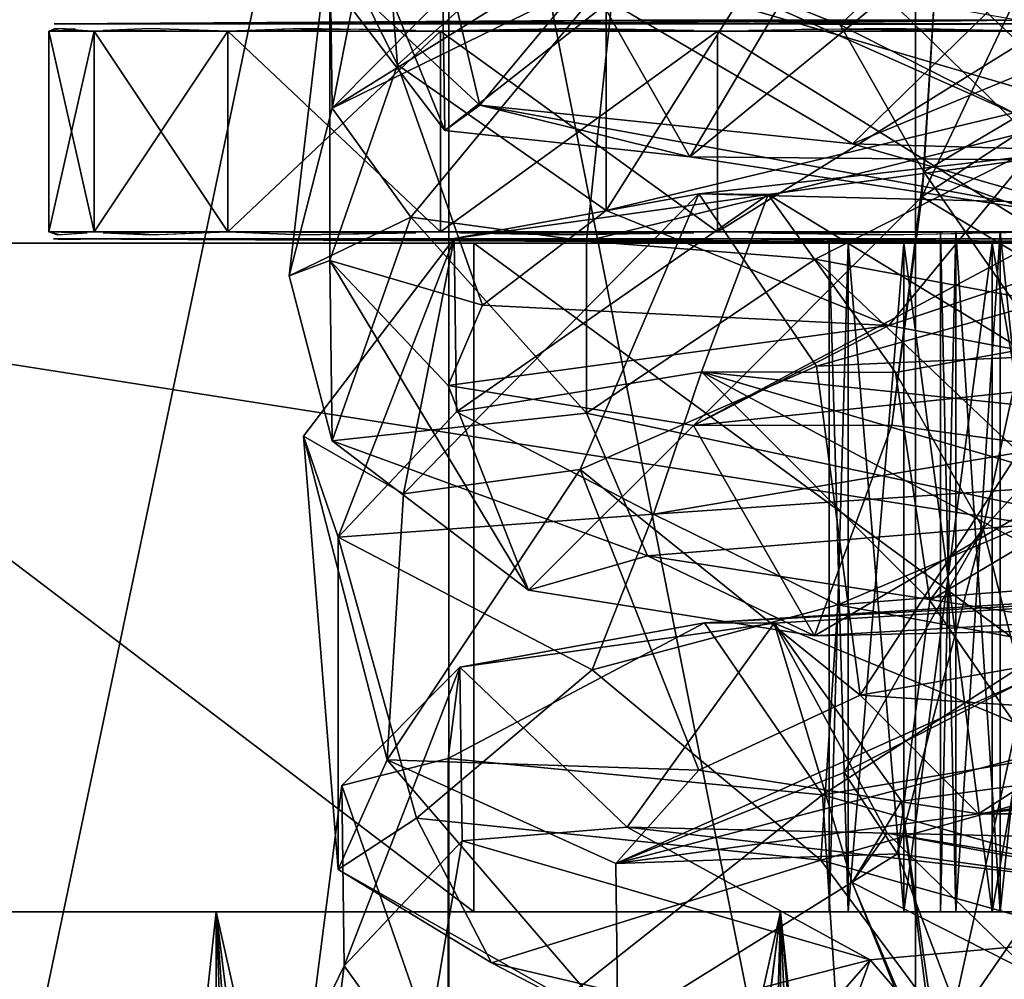
# Model space of a CAD drawing. Units: inches. Extents: x -0.17 to 0.17, y -2.12 to 0.64.
# Drawn here: x -0.01 to 0, y -1.64 to -1.63 of the extents above; entities that cross this region are included whole.
import ezdxf

# ---------------------------------------------------------------- set-up
doc = ezdxf.new("R2010")
doc.units = ezdxf.units.IN
doc.header["$MEASUREMENT"] = 0
doc.layers.add('stal nierdzewna', color=253, linetype='Continuous')

msp = doc.modelspace()

# ---------------------------------------------------------------- linework, layer by layer
at = {"layer": 'stal nierdzewna'}
for points in [[(-0.012523, -1.607983, 2.3196981), (-0.004225, -1.649873, 2.3098609), (-0.004225, -1.6083781, 2.3212481)], [(-0.012523, -1.607983, 2.3196981), (-0.012523, -1.64942, 2.308327), (-0.004225, -1.649873, 2.3098609)], [(0.004226, -1.649873, 2.3098609), (-0.004225, -1.6083781, 2.3212481), (-0.004225, -1.649873, 2.3098609)], [(-0.004225, -1.6083781, 2.3212481), (0.004226, -1.649873, 2.3098609), (0.004226, -1.6083781, 2.3212481)], [(0, -1.624795, 2.224781), (-0.008412, -1.662905, 2.2136061), (-0.008412, -1.6250221, 2.2255521)], [(0, -1.624795, 2.224781), (0.000001, -1.66265, 2.2128451), (-0.008412, -1.662905, 2.2136061)], [(-0.008412, -1.6250221, 2.2255521), (-0.01652, -1.663664, 2.215863), (-0.01652, -1.625695, 2.2278349)], [(-0.008412, -1.6250221, 2.2255521), (-0.008412, -1.662905, 2.2136061), (-0.01652, -1.663664, 2.215863)], [(-0.00627, -1.6310797, 1.8970113), (-0.009456, -1.6342957, 1.9132522), (-0.006947, -1.6327327, 1.9127373)], [(-0.009017, -1.6320738, 1.8980563), (-0.009456, -1.6342957, 1.9132522), (-0.00627, -1.6310797, 1.8970113)], [(-0.008806, -1.6314257, 1.8790293), (-0.009798, -1.6327207, 1.8764943), (-0.008134, -1.6342667, 1.8783393)], [(-0.008134, -1.6342667, 1.8783393), (-0.00723, -1.6331837, 1.8809032), (-0.008806, -1.6314257, 1.8790293)], [(-0.002779, -1.6342018, 1.8905842), (-0.005014, -1.6320688, 1.8920662), (-0.002577, -1.6313977, 1.8916323)], [(-0.009531, -1.6318157, 1.8609573), (-0.008448, -1.6344947, 1.8759413), (-0.009798, -1.6327207, 1.8764943)], [(-0.00847, -1.6329367, 1.8611233), (-0.008448, -1.6344947, 1.8759413), (-0.009531, -1.6318157, 1.8609573)], [(-0.002649, -1.6318777, 1.8961933), (-0.004019, -1.6327068, 1.8981433), (-0.004167, -1.6350907, 1.8990383)], [(-0.002649, -1.6318777, 1.8961933), (-0.004167, -1.6350907, 1.8990383), (-0.00021, -1.6324767, 1.8959483)], [(-0.002779, -1.6342018, 1.8905842), (-0.007, -1.6352117, 1.8932732), (-0.005014, -1.6320688, 1.8920662)], [(-0.005014, -1.6320688, 1.8920662), (-0.007, -1.6352117, 1.8932732), (-0.007, -1.6322287, 1.8935863)], [(-0.008871, -1.6339067, 1.8952093), (-0.009478, -1.6326787, 1.8978692), (-0.009017, -1.6320738, 1.8980563)], [(-0.009478, -1.6326787, 1.8978692), (-0.009456, -1.6342957, 1.9132522), (-0.009017, -1.6320738, 1.8980563)], [(-0.007, -1.6322287, 1.8935863), (-0.008871, -1.6339067, 1.8952093), (-0.009017, -1.6320738, 1.8980563)], [(-0.007, -1.6352117, 1.8932732), (-0.008871, -1.6339067, 1.8952093), (-0.007, -1.6322287, 1.8935863)], [(-0.00021, -1.6324767, 1.8959483), (-0.004167, -1.6350907, 1.8990383), (-0.00332, -1.6355957, 1.8969213)], [(-0.00497, -1.6325607, 1.8621002), (-0.00625, -1.6347307, 1.8753213), (-0.00702, -1.6333767, 1.8614653)], [(-0.00497, -1.6325607, 1.8621002), (-0.004491, -1.6332908, 1.8749963), (-0.00625, -1.6347307, 1.8753213)], [(-0.009478, -1.6356617, 1.8975552), (-0.009844, -1.6357977, 1.9132003), (-0.009478, -1.6326787, 1.8978692)], [(-0.009478, -1.6326787, 1.8978692), (-0.009844, -1.6357977, 1.9132003), (-0.009456, -1.6342957, 1.9132522)], [(-0.008871, -1.6339067, 1.8952093), (-0.009478, -1.6356617, 1.8975552), (-0.009478, -1.6326787, 1.8978692)], [(-0.00479, -1.6346157, 1.8816543), (-0.002815, -1.6326897, 1.8836243), (-0.00723, -1.6331837, 1.8809032)], [(-0.00479, -1.6346157, 1.8816543), (-0.000227, -1.6327248, 1.8839593), (-0.002815, -1.6326897, 1.8836243)], [(-0.008448, -1.6344947, 1.8759413), (-0.008134, -1.6342667, 1.8783393), (-0.009798, -1.6327207, 1.8764943)], [(-0.009456, -1.6342957, 1.9132522), (-0.006917, -1.6330518, 1.9147912), (-0.006947, -1.6327327, 1.9127373)], [(-0.004019, -1.6327068, 1.8981433), (-0.006947, -1.6327327, 1.9127373), (-0.004899, -1.6335487, 1.9120963)], [(-0.006947, -1.6327327, 1.9127373), (-0.001604, -1.6334977, 1.9161693), (-0.003296, -1.6343597, 1.9138693)], [(-0.003296, -1.6343597, 1.9138693), (-0.004899, -1.6335487, 1.9120963), (-0.006947, -1.6327327, 1.9127373)], [(-0.004019, -1.6327068, 1.8981433), (-0.004899, -1.6335487, 1.9120963), (-0.004149, -1.6348658, 1.9117553)], [(-0.000228, -1.6347427, 1.8828633), (-0.000227, -1.6327248, 1.8839593), (-0.00479, -1.6346157, 1.8816543)], [(-0.004019, -1.6327068, 1.8981433), (-0.004149, -1.6348658, 1.9117553), (-0.004167, -1.6350907, 1.8990383)], [(-0.00702, -1.6333767, 1.8614653), (-0.008448, -1.6344947, 1.8759413), (-0.00847, -1.6329367, 1.8611233)], [(-0.006917, -1.6330518, 1.9147912), (-0.009456, -1.6342957, 1.9132522), (-0.008753, -1.6352727, 1.9156272)], [(-0.006917, -1.6330518, 1.9147912), (-0.008753, -1.6352727, 1.9156272), (-0.007177, -1.6354867, 1.9176633)], [(-0.007177, -1.6354867, 1.9176633), (-0.002536, -1.6343377, 1.9195993), (-0.006917, -1.6330518, 1.9147912)], [(-0.002536, -1.6343377, 1.9195993), (-0.000178, -1.6332737, 1.9178873), (-0.006917, -1.6330518, 1.9147912)], [(-0.008134, -1.6342667, 1.8783393), (-0.00479, -1.6346157, 1.8816543), (-0.00723, -1.6331837, 1.8809032)], [(-0.00625, -1.6347307, 1.8753213), (-0.004491, -1.6332908, 1.8749963), (-0.002984, -1.6347617, 1.8784833)], [(-0.002984, -1.6347617, 1.8784833), (-0.004491, -1.6332908, 1.8749963), (-0.003349, -1.6334968, 1.8769573)], [(-0.00702, -1.6333767, 1.8614653), (-0.00625, -1.6347307, 1.8753213), (-0.008448, -1.6344947, 1.8759413)], [(-0.0067114, -1.6335046, 2.1649899), (-0.0115503, -1.6335394, 2.1619432), (-0.0119525, -1.6335393, 2.1649959)], [(-0.0119525, -1.6335393, 2.1649959), (-0.0115503, -1.6335397, 2.1680493), (-0.0067114, -1.6335046, 2.1649899)], [(-0.0115503, -1.6335397, 2.1680493), (-0.0119525, -1.6335393, 2.1649959), (-0.0118795, -1.6335368, 2.1663694)], [(-0.0115503, -1.6335394, 2.1619432), (-0.0118799, -1.6335434, 2.1635714), (-0.0119525, -1.6335393, 2.1649959)], [(-0.0067114, -1.6335046, 2.1649899), (-0.0103899, -1.6335393, 2.1590874), (-0.0115503, -1.6335394, 2.1619432)], [(-0.0067114, -1.6335046, 2.1649899), (-0.0115503, -1.6335397, 2.1680493), (-0.0103899, -1.6335393, 2.1709049)], [(-0.0103899, -1.6335393, 2.1590874), (-0.0110135, -1.6335379, 2.1603305), (-0.0115503, -1.6335394, 2.1619432)], [(-0.0115503, -1.6335397, 2.1680493), (-0.0110364, -1.633541, 2.169616), (-0.0103899, -1.6335393, 2.1709049)], [(-0.0033504, -1.6335046, 2.1591804), (-0.0085332, -1.6335397, 2.1566348), (-0.0103899, -1.6335393, 2.1590874)], [(-0.0033504, -1.6335046, 2.1591804), (-0.0103899, -1.6335393, 2.1590874), (-0.0067114, -1.6335046, 2.1649899)], [(-0.0067114, -1.6335046, 2.1649899), (-0.0103899, -1.6335393, 2.1709049), (-0.0034195, -1.6335051, 2.1707659)], [(-0.0034195, -1.6335051, 2.1707659), (-0.0103899, -1.6335393, 2.1709049), (-0.0085332, -1.6335394, 2.1733577)], [(-0.0085332, -1.6335394, 2.1733577), (-0.0103899, -1.6335393, 2.1709049), (-0.0096565, -1.6335368, 2.1720505)], [(-0.0103899, -1.6335393, 2.1590874), (-0.0085332, -1.6335397, 2.1566348), (-0.0096315, -1.6335434, 2.1578972)], [(-0.0059027, -1.6335397, 2.1546092), (-0.0085332, -1.6335397, 2.1566348), (-0.0033504, -1.6335046, 2.1591804)], [(-0.0034195, -1.6335051, 2.1707659), (-0.0085332, -1.6335394, 2.1733577), (-0.0059027, -1.6335397, 2.1753833)], [(-0.0085332, -1.6335394, 2.1733577), (-0.0073198, -1.6335377, 2.1744559), (-0.0059027, -1.6335397, 2.1753833)], [(-0.0059027, -1.6335397, 2.1546092), (-0.0072814, -1.633541, 2.1555028), (-0.0085332, -1.6335397, 2.1566348)], [(-0.0033504, -1.6335046, 2.1591804), (-0.0030556, -1.6335393, 2.1534407), (-0.0059027, -1.6335397, 2.1546092)], [(-0.0059027, -1.6335397, 2.1753833), (-0.0030556, -1.6335393, 2.1765521), (-0.0034195, -1.6335051, 2.1707659)], [(-0.0059027, -1.6335397, 2.1546092), (-0.0030556, -1.6335393, 2.1534407), (-0.0043574, -1.6335368, 2.1538594)], [(-0.0059027, -1.6335397, 2.1753833), (-0.0044071, -1.6335433, 2.1761203), (-0.0030556, -1.6335393, 2.1765521)], [(-0.004899, -1.6335487, 1.9120963), (-0.003296, -1.6343597, 1.9138693), (-0.004149, -1.6348658, 1.9117553)], [(-0.011999, -1.633605, 2.1649959), (-0.0117602, -1.6335862, 2.1673117), (-0.011943, -1.63358, 2.1661191)], [(-0.011656, -1.6335968, 2.1621797), (-0.011999, -1.633605, 2.1649959), (-0.0118997, -1.63358, 2.1635005)], [(-0.011999, -1.633605, 2.1649959), (-0.011591, -1.6354049, 2.16189), (-0.011999, -1.6354049, 2.1649959)], [(-0.011591, -1.633605, 2.168102), (-0.011999, -1.6354049, 2.1649959), (-0.011591, -1.6354049, 2.168102)], [(-0.011591, -1.633605, 2.16189), (-0.011591, -1.6354049, 2.16189), (-0.011999, -1.633605, 2.1649959)], [(-0.011999, -1.633605, 2.1649959), (-0.011999, -1.6354049, 2.1649959), (-0.011591, -1.633605, 2.168102)], [(-0.011591, -1.633605, 2.16189), (-0.010392, -1.6354049, 2.1589961), (-0.011591, -1.6354049, 2.16189)], [(-0.010392, -1.633605, 2.170996), (-0.011591, -1.6354049, 2.168102), (-0.010392, -1.6354049, 2.170996)], [(-0.010392, -1.633605, 2.1589961), (-0.010392, -1.6354049, 2.1589961), (-0.011591, -1.633605, 2.16189)], [(-0.011591, -1.633605, 2.168102), (-0.011591, -1.6354049, 2.168102), (-0.010392, -1.633605, 2.170996)], [(-0.0115127, -1.6335968, 2.1616364), (-0.0110893, -1.63358, 2.160428), (-0.010392, -1.633605, 2.1589961)], [(-0.0115127, -1.6335968, 2.1683559), (-0.010392, -1.633605, 2.170996), (-0.0110893, -1.63358, 2.169564)], [(-0.0097243, -1.63358, 2.1720154), (-0.010392, -1.633605, 2.170996), (-0.0087063, -1.6335968, 2.1732392)], [(-0.009835, -1.63358, 2.158128), (-0.0090715, -1.6335862, 2.1571651), (-0.010392, -1.633605, 2.1589961)], [(-0.010392, -1.633605, 2.1589961), (-0.008485, -1.6354049, 2.1565111), (-0.010392, -1.6354049, 2.1589961)], [(-0.008485, -1.633605, 2.173481), (-0.010392, -1.6354049, 2.170996), (-0.008485, -1.6354049, 2.173481)], [(-0.008485, -1.633605, 2.1565111), (-0.008485, -1.6354049, 2.1565111), (-0.010392, -1.633605, 2.1589961)], [(-0.010392, -1.633605, 2.170996), (-0.010392, -1.6354049, 2.170996), (-0.008485, -1.633605, 2.173481)], [(-0.008485, -1.633605, 2.1565111), (-0.006, -1.6354049, 2.154604), (-0.008485, -1.6354049, 2.1565111)], [(-0.006, -1.633605, 2.1753881), (-0.008485, -1.6354049, 2.173481), (-0.006, -1.6354049, 2.1753881)], [(-0.006, -1.633605, 2.154604), (-0.006, -1.6354049, 2.154604), (-0.008485, -1.633605, 2.1565111)], [(-0.008485, -1.633605, 2.173481), (-0.008485, -1.6354049, 2.173481), (-0.006, -1.633605, 2.1753881)], [(-0.0062117, -1.6335968, 2.1547368), (-0.0083137, -1.6335968, 2.1563511), (-0.0072447, -1.63358, 2.1554384)], [(-0.0062117, -1.6335968, 2.1752555), (-0.0072447, -1.63358, 2.1745539), (-0.0083137, -1.6335968, 2.173641)], [(-0.006, -1.633605, 2.154604), (-0.003105, -1.6354049, 2.153405), (-0.006, -1.6354049, 2.154604)], [(-0.003105, -1.633605, 2.1765871), (-0.006, -1.6354049, 2.1753881), (-0.003105, -1.6354049, 2.1765871)], [(-0.003105, -1.633605, 2.153405), (-0.003105, -1.6354049, 2.153405), (-0.006, -1.633605, 2.154604)], [(-0.006, -1.633605, 2.1753881), (-0.006, -1.6354049, 2.1753881), (-0.003105, -1.633605, 2.1765871)], [(-0.0057227, -1.6335968, 2.1755328), (-0.003105, -1.633605, 2.1765871), (-0.0044807, -1.63358, 2.1761217)], [(-0.003105, -1.633605, 2.153405), (-0.0052477, -1.6335862, 2.1542211), (-0.004132, -1.63358, 2.153734)], [(-0.008109, -1.6360627, 1.8954233), (-0.009478, -1.6356617, 1.8975552), (-0.008871, -1.6339067, 1.8952093)], [(-0.007, -1.6352117, 1.8932732), (-0.008109, -1.6360627, 1.8954233), (-0.008871, -1.6339067, 1.8952093)], [(-0.00625, -1.6347307, 1.8753213), (-0.008134, -1.6342667, 1.8783393), (-0.008448, -1.6344947, 1.8759413)], [(-0.008134, -1.6342667, 1.8783393), (-0.00625, -1.6347307, 1.8753213), (-0.002243, -1.6353468, 1.8811843)], [(-0.00479, -1.6346157, 1.8816543), (-0.008134, -1.6342667, 1.8783393), (-0.002243, -1.6353468, 1.8811843)], [(-0.004464, -1.6362437, 1.8925833), (-0.007, -1.6352117, 1.8932732), (-0.002779, -1.6342018, 1.8905842)], [(-0.002577, -1.6356177, 1.8911893), (-0.004464, -1.6362437, 1.8925833), (-0.002779, -1.6342018, 1.8905842)], [(-0.009844, -1.6357977, 1.9132003), (-0.008753, -1.6352727, 1.9156272), (-0.009456, -1.6342957, 1.9132522)], [(-0.002536, -1.6343377, 1.9195993), (-0.007177, -1.6354867, 1.9176633), (-0.005125, -1.6356508, 1.9192253)], [(-0.000174, -1.6365707, 1.9205573), (-0.002536, -1.6343377, 1.9195993), (-0.005125, -1.6356508, 1.9192253)], [(-0.003296, -1.6343597, 1.9138693), (-0.001218, -1.6359297, 1.9144562), (-0.004149, -1.6348658, 1.9117553)], [(-0.000163, -1.6352117, 1.9279183), (-0.006169, -1.6350638, 1.9310703), (-0.001972, -1.6345847, 1.9303592)], [(-0.006169, -1.6350638, 1.9310703), (-0.005545, -1.6350688, 1.9339843), (-0.001972, -1.6345847, 1.9303592)], [(-0.001972, -1.6345847, 1.9303592), (-0.005545, -1.6350688, 1.9339843), (-0.003267, -1.6364588, 1.9338332)], [(-0.002243, -1.6353468, 1.8811843), (-0.000228, -1.6347427, 1.8828633), (-0.00479, -1.6346157, 1.8816543)], [(-0.00625, -1.6347307, 1.8753213), (-0.002984, -1.6347617, 1.8784833), (-0.002243, -1.6353468, 1.8811843)], [(-0.004167, -1.6350907, 1.8990383), (-0.004149, -1.6348658, 1.9117553), (-0.004438, -1.6371378, 1.9115943)], [(-0.002384, -1.6374167, 1.9142493), (-0.004438, -1.6371378, 1.9115943), (-0.004149, -1.6348658, 1.9117553)], [(-0.002384, -1.6374167, 1.9142493), (-0.004149, -1.6348658, 1.9117553), (-0.001218, -1.6359297, 1.9144562)], [(-0.008818, -1.6377537, 1.9318073), (-0.008364, -1.6354628, 1.9348633), (-0.006169, -1.6350638, 1.9310703)], [(-0.007232, -1.6375368, 1.9297453), (-0.008818, -1.6377537, 1.9318073), (-0.006169, -1.6350638, 1.9310703)], [(-0.006169, -1.6350638, 1.9310703), (-0.008364, -1.6354628, 1.9348633), (-0.005545, -1.6350688, 1.9339843)], [(-0.008364, -1.6354628, 1.9348633), (-0.008342, -1.6370198, 1.9496813), (-0.005545, -1.6350688, 1.9339843)], [(-0.005545, -1.6350688, 1.9339843), (-0.008342, -1.6370198, 1.9496813), (-0.006144, -1.6366597, 1.9491243)], [(-0.007232, -1.6375368, 1.9297453), (-0.006169, -1.6350638, 1.9310703), (-0.005112, -1.6366078, 1.9283313)], [(-0.000163, -1.6352117, 1.9279183), (-0.005112, -1.6366078, 1.9283313), (-0.006169, -1.6350638, 1.9310703)], [(-0.005545, -1.6350688, 1.9339843), (-0.006144, -1.6366597, 1.9491243), (-0.004404, -1.6366647, 1.9357983)], [(-0.005545, -1.6350688, 1.9339843), (-0.004404, -1.6366647, 1.9357983), (-0.003267, -1.6364588, 1.9338332)], [(-0.004167, -1.6350907, 1.8990383), (-0.004438, -1.6371378, 1.9115943), (-0.006217, -1.6371428, 1.8982732)], [(-0.00332, -1.6355957, 1.8969213), (-0.004167, -1.6350907, 1.8990383), (-0.006217, -1.6371428, 1.8982732)], [(-0.004464, -1.6362437, 1.8925833), (-0.008109, -1.6360627, 1.8954233), (-0.007, -1.6352117, 1.8932732)], [(-0.002726, -1.6365037, 1.9273443), (-0.005112, -1.6366078, 1.9283313), (-0.000163, -1.6352117, 1.9279183)], [(-0.009456, -1.6372787, 1.9129393), (-0.008753, -1.6352727, 1.9156272), (-0.009844, -1.6357977, 1.9132003)], [(-0.008753, -1.6352727, 1.9156272), (-0.009456, -1.6372787, 1.9129393), (-0.007177, -1.6370307, 1.9175013)], [(-0.007177, -1.6370307, 1.9175013), (-0.007177, -1.6354867, 1.9176633), (-0.008753, -1.6352727, 1.9156272)], [(-0.011656, -1.6354136, 2.1678123), (-0.011999, -1.6354049, 2.1649959), (-0.0119213, -1.6354311, 2.1663055)], [(-0.011656, -1.6354136, 2.1621797), (-0.0118997, -1.6354311, 2.1635005), (-0.011999, -1.6354049, 2.1649959)], [(-0.010392, -1.6354049, 2.1589961), (-0.0110167, -1.6354311, 2.1602552), (-0.0115127, -1.6354136, 2.1616364)], [(-0.0115127, -1.6354136, 2.1683559), (-0.0110893, -1.6354311, 2.169564), (-0.010392, -1.6354049, 2.170996)], [(-0.0087063, -1.6354136, 2.1732392), (-0.010392, -1.6354049, 2.170996), (-0.0097243, -1.6354311, 2.1720154)], [(-0.010392, -1.6354049, 2.1589961), (-0.0087063, -1.6354136, 2.1567531), (-0.0097243, -1.6354311, 2.1579771)], [(-0.0062117, -1.6354136, 2.1547368), (-0.0072447, -1.6354311, 2.1554384), (-0.0083137, -1.6354136, 2.1563511)], [(-0.0083137, -1.6354136, 2.173641), (-0.0073933, -1.6354311, 2.1744394), (-0.0062117, -1.6354136, 2.1752555)], [(-0.0057227, -1.6354136, 2.1544595), (-0.003105, -1.6354049, 2.153405), (-0.0043063, -1.6354311, 2.1538026)], [(-0.0057227, -1.6354136, 2.1755328), (-0.0044807, -1.6354311, 2.1761217), (-0.003105, -1.6354049, 2.1765871)], [(-0.003999, -1.641505, 2.1649959), (-0.003863, -1.6354049, 2.1660309), (-0.003999, -1.6354049, 2.1649959)], [(-0.003863, -1.641505, 2.1639609), (-0.003999, -1.6354049, 2.1649959), (-0.003863, -1.6354049, 2.1639609)], [(-0.003863, -1.641505, 2.1660309), (-0.003863, -1.6354049, 2.1660309), (-0.003999, -1.641505, 2.1649959)], [(-0.003999, -1.641505, 2.1649959), (-0.003999, -1.6354049, 2.1649959), (-0.003863, -1.641505, 2.1639609)], [(-0.003863, -1.641505, 2.1660309), (-0.003464, -1.6354049, 2.166996), (-0.003863, -1.6354049, 2.1660309)], [(-0.003464, -1.641505, 2.1629961), (-0.003863, -1.6354049, 2.1639609), (-0.003464, -1.6354049, 2.1629961)], [(-0.003464, -1.641505, 2.166996), (-0.003464, -1.6354049, 2.166996), (-0.003863, -1.641505, 2.1660309)], [(-0.003863, -1.641505, 2.1639609), (-0.003863, -1.6354049, 2.1639609), (-0.003464, -1.641505, 2.1629961)], [(-0.003464, -1.641505, 2.166996), (-0.002828, -1.6354049, 2.167825), (-0.003464, -1.6354049, 2.166996)], [(-0.002828, -1.641505, 2.162168), (-0.003464, -1.6354049, 2.1629961), (-0.002828, -1.6354049, 2.162168)], [(-0.002828, -1.641505, 2.167825), (-0.002828, -1.6354049, 2.167825), (-0.003464, -1.641505, 2.166996)], [(-0.003464, -1.641505, 2.1629961), (-0.003464, -1.6354049, 2.1629961), (-0.002828, -1.641505, 2.162168)], [(-0.016091, -1.635505, 2.22136), (-0.00433, -1.635505, 2.167496), (-0.029965, -1.6355051, 2.1559801)], [(-0.00433, -1.635505, 2.167496), (-0.004829, -1.635505, 2.16629), (-0.029965, -1.6355051, 2.1559801)], [(-0.029965, -1.6355051, 2.1559801), (-0.004829, -1.635505, 2.16629), (-0.005, -1.635505, 2.1649959)], [(-0.029439, -1.6355051, 2.1545317), (-0.029965, -1.6355051, 2.1559801), (-0.005, -1.635505, 2.1649959)], [(-0.029439, -1.6355051, 2.1545317), (-0.005, -1.635505, 2.1649959), (-0.020671, -1.6355051, 2.1457162)], [(-0.005, -1.635505, 2.1649959), (-0.0192743, -1.6355051, 2.1450641), (-0.020671, -1.6355051, 2.1457162)], [(-0.004829, -1.635505, 2.163702), (-0.0192743, -1.6355051, 2.1450641), (-0.005, -1.635505, 2.1649959)], [(-0.004829, -1.635505, 2.163702), (-0.00433, -1.635505, 2.1624961), (-0.0192743, -1.6355051, 2.1450641)], [(-0.0192743, -1.6355051, 2.1450641), (-0.00433, -1.635505, 2.1624961), (-0.003535, -1.635505, 2.1614599)], [(-0.0025, -1.635505, 2.160666), (-0.0192743, -1.6355051, 2.1450641), (-0.003535, -1.635505, 2.1614599)], [(-0.0025, -1.635505, 2.160666), (-0.001294, -1.635505, 2.160167), (-0.0192743, -1.6355051, 2.1450641)], [(-0.0192743, -1.6355051, 2.1450641), (-0.001294, -1.635505, 2.160167), (0, -1.635505, 2.159996)], [(-0.0192743, -1.6355051, 2.1450641), (0, -1.635505, 2.159996), (0.0190167, -1.6355051, 2.14503)], [(0.0190167, -1.6355051, 2.14503), (0.0190167, -1.641505, 2.14503), (-0.0192743, -1.6355051, 2.1450641)], [(-0.0192743, -1.6355051, 2.1450641), (0.0190167, -1.641505, 2.14503), (-0.0190157, -1.641505, 2.14503)], [(-0.008185, -1.641505, 2.219105), (-0.008185, -1.635505, 2.219105), (-0.016091, -1.635505, 2.22136)], [(-0.008185, -1.641505, 2.219105), (-0.016091, -1.635505, 2.22136), (-0.016091, -1.641505, 2.22136)], [(-0.003535, -1.635505, 2.1685319), (-0.016091, -1.635505, 2.22136), (-0.008185, -1.635505, 2.219105)], [(-0.003535, -1.635505, 2.1685319), (-0.00433, -1.635505, 2.167496), (-0.016091, -1.635505, 2.22136)], [(-0.00396, -1.635505, 2.1660571), (-0.0115546, -1.6354666, 2.1680503), (-0.0119581, -1.6354656, 2.1649961)], [(-0.0041, -1.635505, 2.1649959), (-0.0119581, -1.6354656, 2.1649961), (-0.00396, -1.635505, 2.1639349)], [(-0.0041, -1.635505, 2.1649959), (-0.00396, -1.635505, 2.1660571), (-0.0119581, -1.6354656, 2.1649961)], [(-0.0119581, -1.6354656, 2.1649961), (-0.0115546, -1.6354666, 2.161942), (-0.00396, -1.635505, 2.1639349)], [(-0.0115546, -1.6354666, 2.161942), (-0.0119581, -1.6354656, 2.1649961), (-0.0118735, -1.6354742, 2.1635723)], [(-0.0115546, -1.6354666, 2.1680503), (-0.0118858, -1.6354675, 2.1663697), (-0.0119581, -1.6354656, 2.1649961)], [(-0.00355, -1.635505, 2.1670461), (-0.0103948, -1.6354655, 2.170908), (-0.0115546, -1.6354666, 2.1680503)], [(-0.00355, -1.635505, 2.162946), (-0.0115546, -1.6354666, 2.161942), (-0.0103948, -1.6354655, 2.1590846)], [(-0.0115546, -1.6354666, 2.161942), (-0.0110165, -1.6354698, 2.1603293), (-0.0103948, -1.6354655, 2.1590846)], [(-0.0115546, -1.6354666, 2.1680503), (-0.0103948, -1.6354655, 2.170908), (-0.0110333, -1.6354731, 2.1696148)], [(-0.00355, -1.635505, 2.1670461), (-0.0115546, -1.6354666, 2.1680503), (-0.00396, -1.635505, 2.1660571)], [(-0.00396, -1.635505, 2.1639349), (-0.0115546, -1.6354666, 2.161942), (-0.00355, -1.635505, 2.162946)], [(-0.002899, -1.635505, 2.1678951), (-0.0085363, -1.6354666, 2.1733606), (-0.0103948, -1.6354655, 2.170908)], [(-0.002899, -1.635505, 2.1678951), (-0.0103948, -1.6354655, 2.170908), (-0.00355, -1.635505, 2.1670461)], [(-0.002899, -1.635505, 2.162097), (-0.0103948, -1.6354655, 2.1590846), (-0.0085363, -1.6354666, 2.1566319)], [(-0.00355, -1.635505, 2.162946), (-0.0103948, -1.6354655, 2.1590846), (-0.002899, -1.635505, 2.162097)], [(-0.0096265, -1.6354742, 2.157901), (-0.0085363, -1.6354666, 2.1566319), (-0.0103948, -1.6354655, 2.1590846)], [(-0.0096617, -1.6354675, 2.1720541), (-0.0103948, -1.6354655, 2.170908), (-0.0085363, -1.6354666, 2.1733606)], [(-0.009715, -1.6372367, 1.9343153), (-0.009403, -1.6381418, 1.9498513), (-0.008364, -1.6354628, 1.9348633)], [(-0.008818, -1.6377537, 1.9318073), (-0.009715, -1.6372367, 1.9343153), (-0.008364, -1.6354628, 1.9348633)], [(-0.008364, -1.6354628, 1.9348633), (-0.009403, -1.6381418, 1.9498513), (-0.008342, -1.6370198, 1.9496813)], [(-0.00205, -1.635505, 2.1685469), (-0.0059049, -1.6354667, 2.1753871), (-0.0085363, -1.6354666, 2.1733606)], [(-0.00205, -1.635505, 2.1685469), (-0.0085363, -1.6354666, 2.1733606), (-0.002899, -1.635505, 2.1678951)], [(-0.00205, -1.635505, 2.1614449), (-0.0085363, -1.6354666, 2.1566319), (-0.0059049, -1.6354667, 2.1546054)], [(-0.002899, -1.635505, 2.162097), (-0.0085363, -1.6354666, 2.1566319), (-0.00205, -1.635505, 2.1614449)], [(-0.0059049, -1.6354667, 2.1753871), (-0.0073219, -1.6354698, 2.174458), (-0.0085363, -1.6354666, 2.1733606)], [(-0.0059049, -1.6354667, 2.1546054), (-0.0085363, -1.6354666, 2.1566319), (-0.0072795, -1.6354731, 2.1555052)], [(0, -1.641505, 2.2183449), (0, -1.635505, 2.2183449), (-0.008185, -1.635505, 2.219105)], [(0, -1.641505, 2.2183449), (-0.008185, -1.635505, 2.219105), (-0.008185, -1.641505, 2.219105)], [(-0.008185, -1.635505, 2.219105), (-0.001294, -1.635505, 2.169826), (-0.0025, -1.635505, 2.1693261)], [(-0.003535, -1.635505, 2.1685319), (-0.008185, -1.635505, 2.219105), (-0.0025, -1.635505, 2.1693261)], [(0, -1.635505, 2.2183449), (-0.001294, -1.635505, 2.169826), (-0.008185, -1.635505, 2.219105)], [(-0.007177, -1.6370307, 1.9175013), (-0.005125, -1.6356508, 1.9192253), (-0.007177, -1.6354867, 1.9176633)], [(-0.003057, -1.6354655, 2.1765573), (-0.0059049, -1.6354667, 2.1753871), (-0.001061, -1.635505, 2.168956)], [(-0.001061, -1.635505, 2.161036), (-0.0059049, -1.6354667, 2.1546054), (-0.0030569, -1.6354655, 2.1534352)], [(-0.0059049, -1.6354667, 2.1546054), (-0.0043595, -1.6354675, 2.1538534), (-0.0030569, -1.6354655, 2.1534352)], [(-0.0059049, -1.6354667, 2.1753871), (-0.003057, -1.6354655, 2.1765573), (-0.0044046, -1.6354742, 2.1761143)], [(-0.001061, -1.635505, 2.168956), (-0.0059049, -1.6354667, 2.1753871), (-0.00205, -1.635505, 2.1685469)], [(-0.00205, -1.635505, 2.1614449), (-0.0059049, -1.6354667, 2.1546054), (-0.001061, -1.635505, 2.161036)], [(-0.005, -1.635505, 2.1649959), (-0.004829, -1.641505, 2.16629), (-0.004999, -1.641505, 2.1649959)], [(-0.004829, -1.635505, 2.163702), (-0.005, -1.635505, 2.1649959), (-0.004999, -1.641505, 2.1649959)], [(-0.004829, -1.635505, 2.16629), (-0.004829, -1.641505, 2.16629), (-0.005, -1.635505, 2.1649959)], [(-0.004829, -1.641505, 2.163702), (-0.004829, -1.635505, 2.163702), (-0.004999, -1.641505, 2.1649959)], [(-0.004829, -1.641505, 2.163702), (-0.00433, -1.635505, 2.1624961), (-0.004829, -1.635505, 2.163702)], [(-0.004829, -1.641505, 2.163702), (-0.00433, -1.641505, 2.1624961), (-0.00433, -1.635505, 2.1624961)], [(-0.004829, -1.635505, 2.16629), (-0.00433, -1.641505, 2.167496), (-0.004829, -1.641505, 2.16629)], [(-0.00433, -1.635505, 2.167496), (-0.00433, -1.641505, 2.167496), (-0.004829, -1.635505, 2.16629)], [(-0.00433, -1.635505, 2.1624961), (-0.00433, -1.641505, 2.1624961), (-0.003535, -1.635505, 2.1614599)], [(-0.003535, -1.635505, 2.1614599), (-0.00433, -1.641505, 2.1624961), (-0.003535, -1.641505, 2.1614599)], [(-0.00433, -1.635505, 2.167496), (-0.003535, -1.641505, 2.1685319), (-0.00433, -1.641505, 2.167496)], [(-0.003535, -1.635505, 2.1685319), (-0.003535, -1.641505, 2.1685319), (-0.00433, -1.635505, 2.167496)], [(-0.0025, -1.635505, 2.160666), (-0.003535, -1.641505, 2.1614599), (-0.0025, -1.641505, 2.160666)], [(-0.003535, -1.635505, 2.1685319), (-0.0025, -1.641505, 2.1693261), (-0.003535, -1.641505, 2.1685319)], [(-0.003535, -1.635505, 2.1614599), (-0.003535, -1.641505, 2.1614599), (-0.0025, -1.635505, 2.160666)], [(-0.0025, -1.635505, 2.1693261), (-0.0025, -1.641505, 2.1693261), (-0.003535, -1.635505, 2.1685319)], [(-0.00332, -1.6355957, 1.8969213), (-0.006217, -1.6371428, 1.8982732), (-0.002025, -1.6367058, 1.8931342)], [(-0.009478, -1.6356617, 1.8975552), (-0.009456, -1.6372787, 1.9129393), (-0.009844, -1.6357977, 1.9132003)], [(-0.008417, -1.6367837, 1.8977222), (-0.007697, -1.6386197, 1.9123213), (-0.009478, -1.6356617, 1.8975552)], [(-0.008109, -1.6360627, 1.8954233), (-0.008417, -1.6367837, 1.8977222), (-0.009478, -1.6356617, 1.8975552)], [(-0.009478, -1.6356617, 1.8975552), (-0.007697, -1.6386197, 1.9123213), (-0.009456, -1.6372787, 1.9129393)], [(-0.005125, -1.6356508, 1.9192253), (-0.007177, -1.6370307, 1.9175013), (-0.002659, -1.6379877, 1.9196793)], [(-0.002659, -1.6379877, 1.9196793), (-0.000174, -1.6365707, 1.9205573), (-0.005125, -1.6356508, 1.9192253)], [(-0.002025, -1.6367058, 1.8931342), (-0.004464, -1.6362437, 1.8925833), (-0.002577, -1.6356177, 1.8911893)], [(-0.00142, -1.6356727, 1.9323053), (-0.003617, -1.6380668, 1.9347843), (-0.003267, -1.6394417, 1.9335203)], [(-0.00142, -1.6356727, 1.9323053), (-0.003267, -1.6364588, 1.9338332), (-0.003617, -1.6380668, 1.9347843)], [(-0.004464, -1.6362437, 1.8925833), (-0.008417, -1.6367837, 1.8977222), (-0.008109, -1.6360627, 1.8954233)], [(-0.006217, -1.6371428, 1.8982732), (-0.008417, -1.6367837, 1.8977222), (-0.004464, -1.6362437, 1.8925833)], [(-0.002025, -1.6367058, 1.8931342), (-0.006217, -1.6371428, 1.8982732), (-0.004464, -1.6362437, 1.8925833)], [(-0.003267, -1.6364588, 1.9338332), (-0.004404, -1.6366647, 1.9357983), (-0.003617, -1.6380668, 1.9347843)], [(-0.002726, -1.6365037, 1.9273443), (-0.004722, -1.6395597, 1.9286963), (-0.005112, -1.6366078, 1.9283313)], [(-0.000164, -1.6387637, 1.9270653), (-0.004722, -1.6395597, 1.9286963), (-0.002726, -1.6365037, 1.9273443)], [(-0.006144, -1.6366597, 1.9491243), (-0.008342, -1.6370198, 1.9496813), (-0.006576, -1.6379377, 1.9538553)], [(-0.004722, -1.6395597, 1.9286963), (-0.007232, -1.6375368, 1.9297453), (-0.005112, -1.6366078, 1.9283313)], [(-0.006576, -1.6379377, 1.9538553), (-0.001737, -1.6371198, 1.9534943), (-0.006144, -1.6366597, 1.9491243)], [(-0.004404, -1.6366647, 1.9357983), (-0.006144, -1.6366597, 1.9491243), (-0.004096, -1.6387117, 1.9483533)], [(-0.006144, -1.6366597, 1.9491243), (-0.001737, -1.6371198, 1.9534943), (-0.002569, -1.6377047, 1.9516373)], [(-0.006144, -1.6366597, 1.9491243), (-0.003243, -1.6382067, 1.9504672), (-0.004096, -1.6387117, 1.9483533)], [(-0.006144, -1.6366597, 1.9491243), (-0.002569, -1.6377047, 1.9516373), (-0.003243, -1.6382067, 1.9504672)], [(-0.004404, -1.6366647, 1.9357983), (-0.004096, -1.6387117, 1.9483533), (-0.003617, -1.6380668, 1.9347843)], [(-0.006217, -1.6371428, 1.8982732), (-0.007697, -1.6386197, 1.9123213), (-0.008417, -1.6367837, 1.8977222)], [(-0.009403, -1.6381418, 1.9498513), (-0.006576, -1.6379377, 1.9538553), (-0.008342, -1.6370198, 1.9496813)], [(-0.007177, -1.6370307, 1.9175013), (-0.009456, -1.6372787, 1.9129393), (-0.006629, -1.6383107, 1.9168143)], [(-0.006629, -1.6383107, 1.9168143), (-0.002659, -1.6379877, 1.9196793), (-0.007177, -1.6370307, 1.9175013)], [(-0.006217, -1.6371428, 1.8982732), (-0.005131, -1.6390277, 1.9152282), (-0.007697, -1.6386197, 1.9123213)], [(-0.001737, -1.6371198, 1.9534943), (-0.006576, -1.6379377, 1.9538553), (-0.002323, -1.6376477, 1.9556503)], [(-0.006217, -1.6371428, 1.8982732), (-0.004438, -1.6371378, 1.9115943), (-0.005131, -1.6390277, 1.9152282)], [(-0.004438, -1.6371378, 1.9115943), (-0.002384, -1.6374167, 1.9142493), (-0.005131, -1.6390277, 1.9152282)], [(-0.008964, -1.6401397, 1.9342113), (-0.009403, -1.6411257, 1.9495373), (-0.009715, -1.6372367, 1.9343153)], [(-0.009715, -1.6372367, 1.9343153), (-0.009403, -1.6411257, 1.9495373), (-0.009403, -1.6381418, 1.9498513)], [(-0.008964, -1.6401397, 1.9342113), (-0.009715, -1.6372367, 1.9343153), (-0.008818, -1.6377537, 1.9318073)], [(-0.007697, -1.6386197, 1.9123213), (-0.006629, -1.6383107, 1.9168143), (-0.009456, -1.6372787, 1.9129393)], [(-0.002384, -1.6374167, 1.9142493), (0.001243, -1.6386647, 1.9156222), (-0.005131, -1.6390277, 1.9152282)], [(-0.006169, -1.6402317, 1.9305273), (-0.008964, -1.6401397, 1.9342113), (-0.007232, -1.6375368, 1.9297453)], [(-0.007232, -1.6375368, 1.9297453), (-0.008964, -1.6401397, 1.9342113), (-0.008818, -1.6377537, 1.9318073)], [(-0.004722, -1.6395597, 1.9286963), (-0.006169, -1.6402317, 1.9305273), (-0.007232, -1.6375368, 1.9297453)], [(-0.004922, -1.6387507, 1.9556413), (-0.002323, -1.6376477, 1.9556503), (-0.006576, -1.6379377, 1.9538553)], [(-0.004922, -1.6387507, 1.9556413), (0.002238, -1.6381837, 1.9561913), (-0.002323, -1.6376477, 1.9556503)], [(-0.006576, -1.6379377, 1.9538553), (-0.009403, -1.6381418, 1.9498513), (-0.007124, -1.6393328, 1.9542623)], [(-0.007124, -1.6393328, 1.9542623), (-0.004922, -1.6387507, 1.9556413), (-0.006576, -1.6379377, 1.9538553)], [(-0.006629, -1.6383107, 1.9168143), (-0.002376, -1.6389687, 1.9185092), (-0.002659, -1.6379877, 1.9196793)], [(-0.004386, -1.6409837, 1.9481933), (-0.004865, -1.6402537, 1.9352973), (-0.003617, -1.6380668, 1.9347843)], [(-0.003617, -1.6380668, 1.9347843), (-0.004865, -1.6402537, 1.9352973), (-0.003267, -1.6394417, 1.9335203)], [(-0.004386, -1.6409837, 1.9481933), (-0.003617, -1.6380668, 1.9347843), (-0.004096, -1.6387117, 1.9483533)], [(-0.009403, -1.6411257, 1.9495373), (-0.0087, -1.6406637, 1.9520633), (-0.009403, -1.6381418, 1.9498513)], [(-0.007124, -1.6393328, 1.9542623), (-0.009403, -1.6381418, 1.9498513), (-0.0087, -1.6406637, 1.9520633)], [(-0.000121, -1.6396347, 1.9571353), (0.002238, -1.6381837, 1.9561913), (-0.004922, -1.6387507, 1.9556413)], [(-0.002331, -1.6412637, 1.9508483), (-0.004096, -1.6387117, 1.9483533), (-0.003243, -1.6382067, 1.9504672)], [(-0.006629, -1.6383107, 1.9168143), (-0.007697, -1.6386197, 1.9123213), (-0.005131, -1.6390277, 1.9152282)], [(-0.006629, -1.6383107, 1.9168143), (-0.005131, -1.6390277, 1.9152282), (-0.002376, -1.6389687, 1.9185092)], [(-0.006117, -1.6389108, 1.9676692), (-0.005492, -1.6389158, 1.9705822), (-0.000106, -1.6385897, 1.9674792)], [(-0.002309, -1.6386797, 1.9654753), (-0.006117, -1.6389108, 1.9676692), (-0.000106, -1.6385897, 1.9674792)], [(-0.000106, -1.6385897, 1.9674792), (-0.005492, -1.6389158, 1.9705822), (-0.002304, -1.6402317, 1.9697353)], [(-0.002309, -1.6386797, 1.9654753), (-0.005059, -1.6404548, 1.9649293), (-0.006117, -1.6389108, 1.9676692)], [(-0.005131, -1.6390277, 1.9152282), (0.001243, -1.6386647, 1.9156222), (-0.002376, -1.6389687, 1.9185092)], [(-0.000111, -1.6396267, 1.9639773), (-0.005059, -1.6404548, 1.9649293), (-0.002309, -1.6386797, 1.9654753)], [(-0.004922, -1.6387507, 1.9556413), (-0.007124, -1.6393328, 1.9542623), (-0.005072, -1.6410418, 1.9556613)], [(-0.005072, -1.6410418, 1.9556613), (-0.000121, -1.6396347, 1.9571353), (-0.004922, -1.6387507, 1.9556413)], [(0.002038, -1.6400007, 1.9283283), (-0.004722, -1.6395597, 1.9286963), (-0.000164, -1.6387637, 1.9270653)], [(-0.002331, -1.6412637, 1.9508483), (-0.004386, -1.6409837, 1.9481933), (-0.004096, -1.6387117, 1.9483533)], [(-0.005059, -1.6404548, 1.9649293), (-0.008417, -1.6401297, 1.9687623), (-0.006117, -1.6389108, 1.9676692)], [(-0.006117, -1.6389108, 1.9676692), (-0.008417, -1.6401297, 1.9687623), (-0.008311, -1.6393087, 1.9714613)], [(-0.006117, -1.6389108, 1.9676692), (-0.008311, -1.6393087, 1.9714613), (-0.005492, -1.6389158, 1.9705822)], [(-0.008311, -1.6393087, 1.9714613), (-0.006811, -1.6407447, 1.9879882), (-0.005492, -1.6389158, 1.9705822)], [(-0.005492, -1.6389158, 1.9705822), (-0.006811, -1.6407447, 1.9879882), (-0.004477, -1.6407977, 1.9884943)], [(-0.005492, -1.6389158, 1.9705822), (-0.004793, -1.6412417, 1.9852933), (-0.004351, -1.6405118, 1.9723963)], [(-0.005492, -1.6389158, 1.9705822), (-0.004351, -1.6405118, 1.9723963), (-0.002304, -1.6402317, 1.9697353)], [(-0.005492, -1.6389158, 1.9705822), (-0.004477, -1.6407977, 1.9884943), (-0.004793, -1.6412417, 1.9852933)], [(-0.009372, -1.6403717, 1.9710653), (-0.00935, -1.6419888, 1.9864492), (-0.008311, -1.6393087, 1.9714613)], [(-0.008417, -1.6401297, 1.9687623), (-0.009372, -1.6403717, 1.9710653), (-0.008311, -1.6393087, 1.9714613)], [(-0.008311, -1.6393087, 1.9714613), (-0.00935, -1.6419888, 1.9864492), (-0.00829, -1.6408668, 1.9862803)], [(-0.008311, -1.6393087, 1.9714613), (-0.00829, -1.6408668, 1.9862803), (-0.006811, -1.6407447, 1.9879882)], [(-0.0087, -1.6406637, 1.9520633), (-0.005072, -1.6410418, 1.9556613), (-0.007124, -1.6393328, 1.9542623)], [(-0.003267, -1.6394417, 1.9335203), (-0.004865, -1.6402537, 1.9352973), (-0.006914, -1.6410707, 1.9346623)], [(-0.002596, -1.6399437, 1.9323473), (-0.003267, -1.6394417, 1.9335203), (-0.006914, -1.6410707, 1.9346623)], [(-0.003659, -1.6406257, 1.9304303), (-0.006169, -1.6402317, 1.9305273), (-0.004722, -1.6395597, 1.9286963)], [(0.002038, -1.6400007, 1.9283283), (-0.003659, -1.6406257, 1.9304303), (-0.004722, -1.6395597, 1.9286963)], [(-0.000122, -1.6424357, 1.9560603), (-0.000121, -1.6396347, 1.9571353), (-0.005072, -1.6410418, 1.9556613)], [(-0.000112, -1.6418598, 1.9634413), (-0.005059, -1.6404548, 1.9649293), (-0.000111, -1.6396267, 1.9639773)], [(0.001106, -1.6398917, 1.9318583), (-0.002596, -1.6399437, 1.9323473), (-0.003659, -1.6406257, 1.9304303)], [(0.001106, -1.6398917, 1.9318583), (-0.003659, -1.6406257, 1.9304303), (0.003341, -1.6406248, 1.9304203)], [(-0.002596, -1.6399437, 1.9323473), (-0.006914, -1.6410707, 1.9346623), (-0.003659, -1.6406257, 1.9304303)], [(0.003341, -1.6406248, 1.9304203), (-0.003659, -1.6406257, 1.9304303), (0.002038, -1.6400007, 1.9283283)], [(-0.008964, -1.6401397, 1.9342113), (-0.006894, -1.6425468, 1.9487083), (-0.009403, -1.6411257, 1.9495373)], [(-0.008417, -1.6431127, 1.9684483), (-0.009372, -1.6403717, 1.9710653), (-0.008417, -1.6401297, 1.9687623)], [(-0.006169, -1.6402317, 1.9305273), (-0.006914, -1.6410707, 1.9346623), (-0.008964, -1.6401397, 1.9342113)], [(-0.006914, -1.6410707, 1.9346623), (-0.006894, -1.6425468, 1.9487083), (-0.008964, -1.6401397, 1.9342113)], [(-0.005059, -1.6404548, 1.9649293), (-0.008417, -1.6431127, 1.9684483), (-0.008417, -1.6401297, 1.9687623)], [(-0.003659, -1.6406257, 1.9304303), (-0.006914, -1.6410707, 1.9346623), (-0.006169, -1.6402317, 1.9305273)], [(-0.004865, -1.6402537, 1.9352973), (-0.004386, -1.6409837, 1.9481933), (-0.006914, -1.6410707, 1.9346623)], [(-0.002304, -1.6402317, 1.9697353), (-0.004351, -1.6405118, 1.9723963), (-0.004061, -1.6427838, 1.9722353)], [(-0.002304, -1.6402317, 1.9697353), (-0.004061, -1.6427838, 1.9722353), (-0.003215, -1.6432887, 1.9701183)], [(-0.009662, -1.6426277, 1.9707513), (-0.00935, -1.6419888, 1.9864492), (-0.009372, -1.6403717, 1.9710653)], [(-0.008417, -1.6431127, 1.9684483), (-0.009662, -1.6426277, 1.9707513), (-0.009372, -1.6403717, 1.9710653)], [(-0.004908, -1.6427457, 1.9649493), (-0.008417, -1.6431127, 1.9684483), (-0.005059, -1.6404548, 1.9649293)], [(-0.000112, -1.6418598, 1.9634413), (-0.004908, -1.6427457, 1.9649493), (-0.005059, -1.6404548, 1.9649293)], [(-0.004351, -1.6405118, 1.9723963), (-0.004793, -1.6412417, 1.9852933), (-0.003945, -1.6433277, 1.9848443)], [(-0.004351, -1.6405118, 1.9723963), (-0.003945, -1.6433277, 1.9848443), (-0.004061, -1.6427838, 1.9722353)], [(-0.0087, -1.6406637, 1.9520633), (-0.009403, -1.6411257, 1.9495373), (-0.008028, -1.6419607, 1.9515353)], [(-0.008028, -1.6419607, 1.9515353), (-0.005072, -1.6410418, 1.9556613), (-0.0087, -1.6406637, 1.9520633)], [(-0.006811, -1.6407447, 1.9879882), (-0.00829, -1.6408668, 1.9862803), (-0.004632, -1.6419357, 1.9918933)], [(-0.006811, -1.6407447, 1.9879882), (-0.00007, -1.6415237, 1.9925343), (-0.004477, -1.6407977, 1.9884943)], [(-0.004632, -1.6419357, 1.9918933), (-0.00007, -1.6415237, 1.9925343), (-0.006811, -1.6407447, 1.9879882)], [(-0.003191, -1.6420537, 1.9870653), (-0.004793, -1.6412417, 1.9852933), (-0.004477, -1.6407977, 1.9884943)], [(0.001739, -1.6409417, 1.9908442), (-0.000075, -1.6416197, 1.9888823), (-0.004477, -1.6407977, 1.9884943)], [(-0.004477, -1.6407977, 1.9884943), (-0.000075, -1.6416197, 1.9888823), (-0.003191, -1.6420537, 1.9870653)], [(-0.00007, -1.6415237, 1.9925343), (0.001739, -1.6409417, 1.9908442), (-0.004477, -1.6407977, 1.9884943)], [(-0.00829, -1.6408668, 1.9862803), (-0.00935, -1.6419888, 1.9864492), (-0.008647, -1.6429657, 1.9888242)], [(-0.008647, -1.6429657, 1.9888242), (-0.004632, -1.6419357, 1.9918933), (-0.00829, -1.6408668, 1.9862803)], [(-0.006914, -1.6410707, 1.9346623), (-0.004386, -1.6409837, 1.9481933), (-0.006894, -1.6425468, 1.9487083)], [(-0.006894, -1.6425468, 1.9487083), (-0.004386, -1.6409837, 1.9481933), (-0.003627, -1.6429907, 1.9529313)], [(-0.003627, -1.6429907, 1.9529313), (-0.004386, -1.6409837, 1.9481933), (-0.002331, -1.6412637, 1.9508483)], [(-0.005072, -1.6410418, 1.9556613), (-0.008028, -1.6419607, 1.9515353), (-0.003627, -1.6429907, 1.9529313)], [(-0.003627, -1.6429907, 1.9529313), (-0.000122, -1.6424357, 1.9560603), (-0.005072, -1.6410418, 1.9556613)], [(-0.006894, -1.6425468, 1.9487083), (-0.008028, -1.6419607, 1.9515353), (-0.009403, -1.6411257, 1.9495373)], [(-0.003191, -1.6420537, 1.9870653), (-0.003191, -1.6450367, 1.9867523), (-0.004793, -1.6412417, 1.9852933)], [(-0.004793, -1.6412417, 1.9852933), (-0.003191, -1.6450367, 1.9867523), (-0.003945, -1.6433277, 1.9848443)], [(-0.002331, -1.6412637, 1.9508483), (-0.000128, -1.6419917, 1.9518403), (-0.003627, -1.6429907, 1.9529313)], [(-0.004829, -1.641505, 2.16629), (-0.029965, -1.641505, 2.1559801), (-0.004999, -1.641505, 2.1649959)], [(-0.004829, -1.641505, 2.16629), (-0.00433, -1.641505, 2.167496), (-0.029965, -1.641505, 2.1559801)], [(-0.029965, -1.641505, 2.1559801), (-0.00433, -1.641505, 2.167496), (-0.016091, -1.641505, 2.22136)], [(-0.004999, -1.641505, 2.1649959), (-0.029965, -1.641505, 2.1559801), (-0.02928, -1.641505, 2.1543245)], [(-0.004999, -1.641505, 2.1649959), (-0.02928, -1.641505, 2.1543245), (-0.020671, -1.641505, 2.1457162)], [(-0.020999, -1.641505, 2.1649959), (-0.003863, -1.641505, 2.1660309), (-0.003999, -1.641505, 2.1649959)], [(-0.003863, -1.641505, 2.1639609), (-0.020999, -1.641505, 2.1649959), (-0.003999, -1.641505, 2.1649959)], [(-0.003863, -1.641505, 2.1639609), (-0.020284, -1.641505, 2.1595609), (-0.020999, -1.641505, 2.1649959)], [(-0.020284, -1.641505, 2.1704309), (-0.003863, -1.641505, 2.1660309), (-0.020999, -1.641505, 2.1649959)], [(-0.004999, -1.641505, 2.1649959), (-0.020671, -1.641505, 2.1457162), (-0.0190157, -1.641505, 2.14503)], [(-0.020284, -1.641505, 2.1704309), (-0.003464, -1.641505, 2.166996), (-0.003863, -1.641505, 2.1660309)], [(-0.003863, -1.641505, 2.1639609), (-0.003464, -1.641505, 2.1629961), (-0.020284, -1.641505, 2.1595609)], [(-0.020284, -1.641505, 2.1595609), (-0.003464, -1.641505, 2.1629961), (-0.018186, -1.641505, 2.154496)], [(-0.018186, -1.641505, 2.1754961), (-0.003464, -1.641505, 2.166996), (-0.020284, -1.641505, 2.1704309)], [(0, -1.641505, 2.159996), (-0.0190157, -1.641505, 2.14503), (0.0190167, -1.641505, 2.14503)], [(0, -1.641505, 2.159996), (-0.001294, -1.641505, 2.160167), (-0.0190157, -1.641505, 2.14503)], [(-0.0190157, -1.641505, 2.14503), (-0.001294, -1.641505, 2.160167), (-0.0025, -1.641505, 2.160666)], [(-0.003535, -1.641505, 2.1614599), (-0.0190157, -1.641505, 2.14503), (-0.0025, -1.641505, 2.160666)], [(-0.003535, -1.641505, 2.1614599), (-0.00433, -1.641505, 2.1624961), (-0.0190157, -1.641505, 2.14503)], [(-0.0190157, -1.641505, 2.14503), (-0.00433, -1.641505, 2.1624961), (-0.004829, -1.641505, 2.163702)], [(-0.004999, -1.641505, 2.1649959), (-0.0190157, -1.641505, 2.14503), (-0.004829, -1.641505, 2.163702)], [(-0.018186, -1.641505, 2.1754961), (-0.002828, -1.641505, 2.167825), (-0.003464, -1.641505, 2.166996)], [(-0.018186, -1.641505, 2.154496), (-0.003464, -1.641505, 2.1629961), (-0.002828, -1.641505, 2.162168)], [(-0.014849, -1.641505, 2.1798451), (-0.002828, -1.641505, 2.167825), (-0.018186, -1.641505, 2.1754961)], [(-0.018186, -1.641505, 2.154496), (-0.002828, -1.641505, 2.162168), (-0.014849, -1.641505, 2.150147)], [(-0.00433, -1.641505, 2.167496), (-0.003535, -1.641505, 2.1685319), (-0.016091, -1.641505, 2.22136)], [(-0.016091, -1.641505, 2.22136), (-0.003535, -1.641505, 2.1685319), (-0.008185, -1.641505, 2.219105)], [(-0.014849, -1.641505, 2.150147), (-0.010499, -1.681505, 2.1468101), (-0.014849, -1.681505, 2.150147)], [(-0.010499, -1.641505, 2.183183), (-0.014849, -1.681505, 2.1798451), (-0.010499, -1.681505, 2.183183)], [(-0.010499, -1.641505, 2.1468101), (-0.010499, -1.681505, 2.1468101), (-0.014849, -1.641505, 2.150147)], [(-0.014849, -1.641505, 2.1798451), (-0.014849, -1.681505, 2.1798451), (-0.010499, -1.641505, 2.183183)], [(-0.014849, -1.641505, 2.1798451), (-0.002, -1.641505, 2.1684599), (-0.002828, -1.641505, 2.167825)], [(-0.014849, -1.641505, 2.150147), (-0.002828, -1.641505, 2.162168), (-0.002, -1.641505, 2.1615319)], [(-0.010499, -1.641505, 2.183183), (-0.002, -1.641505, 2.1684599), (-0.014849, -1.641505, 2.1798451)], [(-0.014849, -1.641505, 2.150147), (-0.002, -1.641505, 2.1615319), (-0.010499, -1.641505, 2.1468101)], [(-0.009511, -1.655291, 2.1462734), (-0.009511, -1.667291, 2.1462734), (-0.010499, -1.641505, 2.1468101)], [(-0.009511, -1.655291, 2.1462734), (-0.010499, -1.641505, 2.1468101), (-0.008991, -1.6537149, 2.1460202)], [(-0.010499, -1.641505, 2.1468101), (-0.009511, -1.667291, 2.1462734), (-0.010499, -1.681505, 2.1468101)], [(-0.005435, -1.641505, 2.1852801), (-0.010499, -1.681505, 2.183183), (-0.005435, -1.681505, 2.1852801)], [(-0.007966, -1.6527714, 2.1455681), (-0.010499, -1.641505, 2.1468101), (-0.005435, -1.641505, 2.144711)], [(-0.007966, -1.6527714, 2.1455681), (-0.008991, -1.6537149, 2.1460202), (-0.010499, -1.641505, 2.1468101)], [(-0.010499, -1.641505, 2.183183), (-0.010499, -1.681505, 2.183183), (-0.005435, -1.641505, 2.1852801)], [(-0.005435, -1.641505, 2.1852801), (-0.001035, -1.641505, 2.16886), (-0.010499, -1.641505, 2.183183)], [(-0.010499, -1.641505, 2.183183), (-0.001035, -1.641505, 2.16886), (-0.002, -1.641505, 2.1684599)], [(-0.010499, -1.641505, 2.1468101), (-0.002, -1.641505, 2.1615319), (-0.001035, -1.641505, 2.1611321)], [(-0.010499, -1.641505, 2.1468101), (-0.001035, -1.641505, 2.1611321), (-0.005435, -1.641505, 2.144711)], [(-0.008185, -1.641505, 2.219105), (-0.003535, -1.641505, 2.1685319), (-0.0025, -1.641505, 2.1693261)], [(-0.001294, -1.641505, 2.169826), (-0.008185, -1.641505, 2.219105), (-0.0025, -1.641505, 2.1693261)], [(-0.001294, -1.641505, 2.169826), (0, -1.641505, 2.2183449), (-0.008185, -1.641505, 2.219105)], [(-0.005435, -1.641505, 2.144711), (-0.0068057, -1.6525323, 2.1451321), (-0.007966, -1.6527714, 2.1455681)], [(-0.0057627, -1.6527832, 2.1448038), (-0.0068057, -1.6525323, 2.1451321), (-0.005435, -1.641505, 2.144711)], [(-0.0057627, -1.6527832, 2.1448038), (-0.005435, -1.641505, 2.144711), (-0.0049273, -1.6533494, 2.144583)], [(0, -1.641505, 2.1859961), (-0.005435, -1.681505, 2.1852801), (0.000001, -1.681505, 2.1859961)], [(0, -1.641505, 2.143996), (-0.0040283, -1.6551657, 2.1443863), (-0.005435, -1.641505, 2.144711)], [(-0.005435, -1.641505, 2.144711), (-0.0040283, -1.6551657, 2.1443863), (-0.004325, -1.6541694, 2.1444468)], [(-0.004325, -1.6541694, 2.1444468), (-0.0049273, -1.6533494, 2.144583), (-0.005435, -1.641505, 2.144711)], [(-0.005435, -1.641505, 2.1852801), (-0.005435, -1.681505, 2.1852801), (0, -1.641505, 2.1859961)], [(0, -1.641505, 2.1859961), (0, -1.641505, 2.1689961), (-0.005435, -1.641505, 2.1852801)], [(0, -1.641505, 2.1689961), (-0.001035, -1.641505, 2.16886), (-0.005435, -1.641505, 2.1852801)], [(-0.005435, -1.641505, 2.144711), (-0.001035, -1.641505, 2.1611321), (0, -1.641505, 2.160996)], [(0, -1.641505, 2.143996), (-0.005435, -1.641505, 2.144711), (0, -1.641505, 2.160996)], [(-0.002657, -1.6442298, 1.9934193), (-0.00007, -1.6415237, 1.9925343), (-0.004632, -1.6419357, 1.9918933)], [(0.000001, -1.681505, 2.143996), (-0.0040283, -1.6551657, 2.1443863), (0, -1.641505, 2.143996)], [(0.002251, -1.6433097, 1.9643793), (-0.004908, -1.6427457, 1.9649493), (-0.000112, -1.6418598, 1.9634413)], [(-0.004632, -1.6419357, 1.9918933), (-0.008647, -1.6429657, 1.9888242), (-0.007071, -1.6447238, 1.9906983)], [(-0.008028, -1.6419607, 1.9515353), (-0.006894, -1.6425468, 1.9487083), (-0.003627, -1.6429907, 1.9529313)], [(-0.007071, -1.6447238, 1.9906983), (-0.004869, -1.6425967, 1.9922392), (-0.004632, -1.6419357, 1.9918933)], [(-0.004869, -1.6425967, 1.9922392), (-0.002657, -1.6442298, 1.9934193), (-0.004632, -1.6419357, 1.9918933)], [(-0.009662, -1.6426277, 1.9707513), (-0.009639, -1.6442608, 1.9862893), (-0.00935, -1.6419888, 1.9864492)], [(-0.009639, -1.6442608, 1.9862893), (-0.008647, -1.6429657, 1.9888242), (-0.00935, -1.6419888, 1.9864492)], [(-0.000128, -1.6419917, 1.9518403), (0.004272, -1.6427137, 1.9512783), (-0.003627, -1.6429907, 1.9529313)]]:
    msp.add_3dface(points, dxfattribs=at)

doc.saveas('drawing.dxf')
